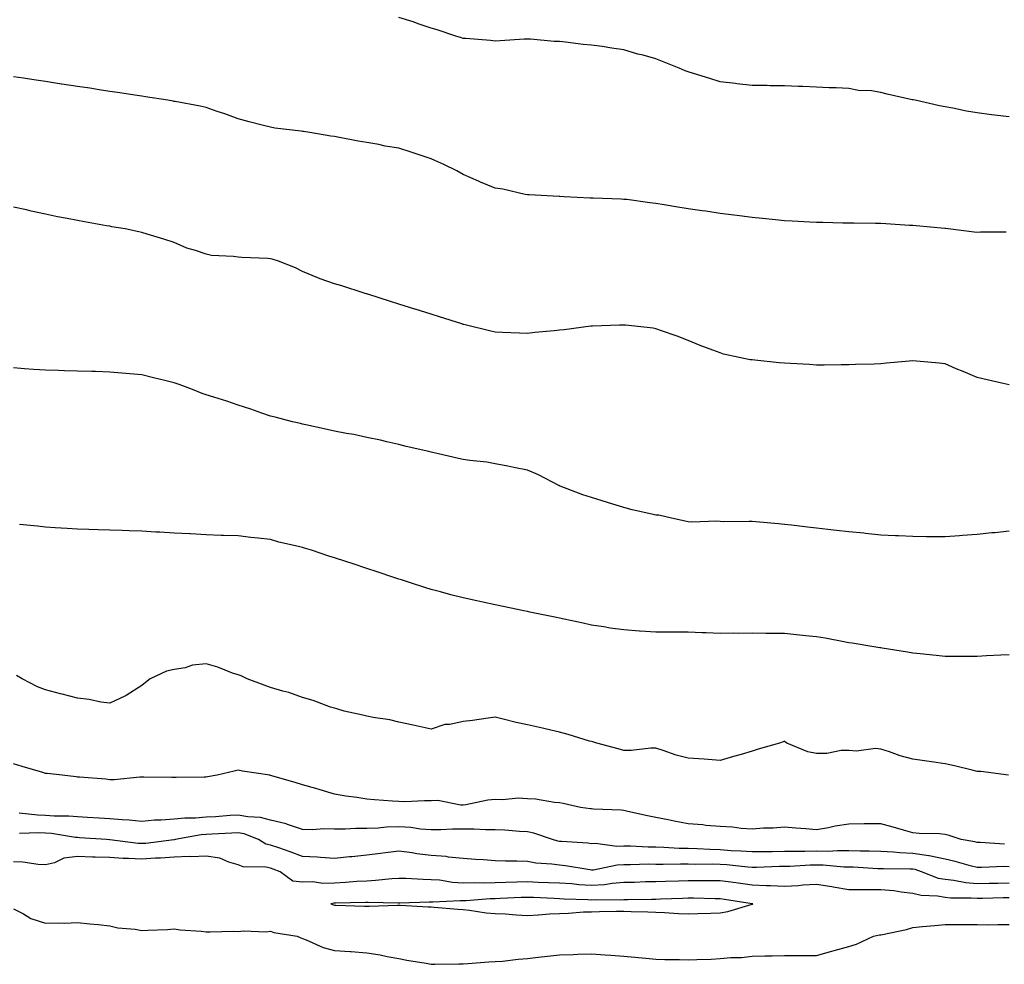
# Model space of a CAD drawing. Units: inches. Extents: x 973763 to 976403, y 7345418 to 7348058.
# Drawn here: x 975610 to 975916, y 7347223 to 7347517 of the extents above; entities that cross this region are included whole.
import ezdxf

# ---------------------------------------------------------------- set-up
doc = ezdxf.new("R2010")
doc.units = ezdxf.units.IN
doc.header["$MEASUREMENT"] = 0
doc.layers.add('Contour_97377345', color=7, linetype='Continuous', true_color=0x4032e6)

msp = doc.modelspace()

# ---------------------------------------------------------------- linework, layer by layer
at = {"layer": 'Contour_97377345'}
for points in [[(975918.05, 7347486.73, 3271), (975913.45, 7347487.32, 3271), (975912.54, 7347487.43, 3271), (975908.05, 7347488, 3271), (975904.68, 7347488.56, 3271), (975900.49, 7347489.47, 3271), (975898.05, 7347489.92, 3271), (975896.35, 7347490.23, 3271), (975888.7, 7347491.92, 3271), (975888.16, 7347492.03, 3271), (975888.05, 7347492.06, 3271), (975887.86, 7347492.11, 3271), (975880.01, 7347493.88, 3271), (975878.05, 7347494.36, 3271), (975875.15, 7347494.82, 3271), (975871.07, 7347494.94, 3271), (975868.05, 7347495.58, 3271), (975864.19, 7347495.77, 3271), (975861.98, 7347495.85, 3271), (975858.05, 7347496.06, 3271), (975853.76, 7347496.2, 3271), (975852.39, 7347496.26, 3271), (975848.05, 7347496.39, 3271), (975843.53, 7347496.44, 3271), (975842.63, 7347496.5, 3271), (975838.05, 7347496.54, 3271), (975833.22, 7347497.09, 3271), (975832.85, 7347497.11, 3271), (975828.05, 7347497.62, 3271), (975824.81, 7347498.68, 3271), (975819.73, 7347500.24, 3271), (975818.05, 7347500.77, 3271), (975817.19, 7347501.07, 3271), (975815.32, 7347501.92, 3271), (975810.13, 7347504.01, 3271), (975808.05, 7347504.83, 3271), (975804.05, 7347505.92, 3271), (975802.43, 7347506.3, 3271), (975798.05, 7347507.66, 3271), (975794.28, 7347508.15, 3271), (975791.34, 7347508.62, 3271), (975788.05, 7347509.09, 3271), (975785.45, 7347509.32, 3271), (975779.92, 7347510.04, 3271), (975778.05, 7347510.21, 3271), (975776.35, 7347510.23, 3271), (975769.02, 7347510.96, 3271), (975768.05, 7347510.97, 3271), (975767.04, 7347510.91, 3271), (975759.55, 7347510.42, 3271), (975758.05, 7347510.34, 3271), (975756.6, 7347510.48, 3271), (975748.85, 7347511.12, 3271), (975748.05, 7347511.2, 3271), (975747.5, 7347511.37, 3271), (975745.79, 7347511.92, 3271), (975739.93, 7347513.81, 3271), (975738.05, 7347514.38, 3271), (975734.31, 7347515.66, 3271), (975732.47, 7347516.34, 3271), (975728.05, 7347517.73, 3271)], [(975917.07, 7347450.94, 3272), (975909.1, 7347450.87, 3272), (975908.05, 7347450.84, 3272), (975907.08, 7347450.95, 3272), (975899.05, 7347451.92, 3272), (975898.15, 7347452.02, 3272), (975898.05, 7347452.03, 3272), (975897.93, 7347452.04, 3272), (975889.04, 7347452.91, 3272), (975888.05, 7347452.97, 3272), (975886.95, 7347453.02, 3272), (975879.62, 7347453.49, 3272), (975878.05, 7347453.55, 3272), (975876.4, 7347453.58, 3272), (975869.81, 7347453.67, 3272), (975868.05, 7347453.7, 3272), (975866.22, 7347453.75, 3272), (975860.01, 7347453.88, 3272), (975858.05, 7347453.93, 3272), (975855.93, 7347454.03, 3272), (975850.45, 7347454.32, 3272), (975848.05, 7347454.43, 3272), (975845.28, 7347454.7, 3272), (975841.24, 7347455.11, 3272), (975838.05, 7347455.41, 3272), (975834.03, 7347455.94, 3272), (975832.31, 7347456.17, 3272), (975828.05, 7347456.73, 3272), (975823.55, 7347457.41, 3272), (975822.4, 7347457.57, 3272), (975818.05, 7347458.2, 3272), (975814.84, 7347458.71, 3272), (975810.6, 7347459.37, 3272), (975808.05, 7347459.77, 3272), (975806.12, 7347459.99, 3272), (975798.97, 7347461.01, 3272), (975798.05, 7347461.11, 3272), (975797.26, 7347461.13, 3272), (975788.5, 7347461.47, 3272), (975788.05, 7347461.48, 3272), (975787.61, 7347461.49, 3272), (975779.48, 7347461.92, 3272), (975778.13, 7347461.99, 3272), (975777.97, 7347462, 3272), (975768.62, 7347462.49, 3272), (975768.05, 7347462.52, 3272), (975767.34, 7347462.63, 3272), (975760.36, 7347464.23, 3272), (975758.05, 7347464.54, 3272), (975753.5, 7347466.47, 3272), (975752.86, 7347466.73, 3272), (975748.05, 7347468.86, 3272), (975746.07, 7347469.94, 3272), (975742.03, 7347471.92, 3272), (975739.28, 7347473.16, 3272), (975738.05, 7347473.74, 3272), (975735.33, 7347474.65, 3272), (975731.91, 7347475.78, 3272), (975728.05, 7347477.06, 3272), (975723.82, 7347477.69, 3272), (975721.82, 7347478.15, 3272), (975718.05, 7347478.8, 3272), (975715.32, 7347479.19, 3272), (975709.57, 7347480.39, 3272), (975708.05, 7347480.64, 3272), (975706.9, 7347480.76, 3272), (975700.31, 7347481.92, 3272), (975698.32, 7347482.19, 3272), (975698.05, 7347482.24, 3272), (975697.66, 7347482.32, 3272), (975689.39, 7347483.25, 3272), (975688.05, 7347483.53, 3272), (975685.88, 7347484.09, 3272), (975681.4, 7347485.27, 3272), (975678.05, 7347486.11, 3272), (975673.88, 7347487.75, 3272), (975671.48, 7347488.49, 3272), (975668.05, 7347489.68, 3272), (975666.22, 7347490.09, 3272), (975658.46, 7347491.51, 3272), (975658.05, 7347491.6, 3272), (975657.78, 7347491.64, 3272), (975656.08, 7347491.92, 3272), (975649.13, 7347493, 3272), (975648.05, 7347493.17, 3272), (975646.57, 7347493.4, 3272), (975640.46, 7347494.33, 3272), (975638.05, 7347494.71, 3272), (975634.75, 7347495.22, 3272), (975631.8, 7347495.67, 3272), (975628.05, 7347496.24, 3272), (975623.1, 7347496.97, 3272), (975622.98, 7347496.98, 3272), (975618.05, 7347497.74, 3272), (975614.42, 7347498.28, 3272), (975611.21, 7347498.76, 3272), (975608.05, 7347499.22, 3272)], [(975918.05, 7347403.38, 3273), (975916.18, 7347403.78, 3273), (975911.14, 7347405.01, 3273), (975908.05, 7347405.64, 3273), (975903.66, 7347407.53, 3273), (975901.55, 7347408.42, 3273), (975898.05, 7347409.91, 3273), (975896.25, 7347410.12, 3273), (975889.21, 7347410.76, 3273), (975888.05, 7347410.88, 3273), (975886.89, 7347410.76, 3273), (975879.79, 7347410.18, 3273), (975878.05, 7347409.98, 3273), (975875.99, 7347409.86, 3273), (975870.22, 7347409.75, 3273), (975868.05, 7347409.63, 3273), (975865.76, 7347409.64, 3273), (975860.42, 7347409.55, 3273), (975858.05, 7347409.57, 3273), (975855.83, 7347409.7, 3273), (975849.93, 7347410.04, 3273), (975848.05, 7347410.15, 3273), (975846.38, 7347410.25, 3273), (975838.88, 7347411.09, 3273), (975838.05, 7347411.14, 3273), (975837.36, 7347411.23, 3273), (975833.99, 7347411.92, 3273), (975829.1, 7347412.97, 3273), (975828.05, 7347413.31, 3273), (975825.79, 7347414.17, 3273), (975821.81, 7347415.67, 3273), (975818.05, 7347417.21, 3273), (975814.63, 7347418.5, 3273), (975809.79, 7347420.18, 3273), (975808.05, 7347420.82, 3273), (975807.16, 7347421.04, 3273), (975798.63, 7347421.92, 3273), (975798.09, 7347421.96, 3273), (975798.01, 7347421.96, 3273), (975796.67, 7347421.92, 3273), (975788.34, 7347421.63, 3273), (975788.05, 7347421.65, 3273), (975787.76, 7347421.63, 3273), (975779.5, 7347420.47, 3273), (975778.05, 7347420.4, 3273), (975776.35, 7347420.22, 3273), (975770.32, 7347419.65, 3273), (975768.05, 7347419.42, 3273), (975765.6, 7347419.47, 3273), (975760.25, 7347419.73, 3273), (975758.05, 7347419.78, 3273), (975756.29, 7347420.17, 3273), (975749.13, 7347421.92, 3273), (975748.27, 7347422.14, 3273), (975748.05, 7347422.2, 3273), (975747.64, 7347422.34, 3273), (975740.68, 7347424.54, 3273), (975738.05, 7347425.37, 3273), (975733.08, 7347426.95, 3273), (975732.99, 7347426.98, 3273), (975728.05, 7347428.52, 3273), (975725.47, 7347429.34, 3273), (975718.4, 7347431.57, 3273), (975718.05, 7347431.68, 3273), (975717.86, 7347431.73, 3273), (975717.25, 7347431.92, 3273), (975710.32, 7347434.18, 3273), (975708.05, 7347434.8, 3273), (975703.57, 7347436.41, 3273), (975702.78, 7347436.64, 3273), (975698.05, 7347438.71, 3273), (975695.89, 7347439.76, 3273), (975690.55, 7347441.92, 3273), (975688.6, 7347442.47, 3273), (975688.05, 7347442.64, 3273), (975687.29, 7347442.68, 3273), (975679.17, 7347443.05, 3273), (975678.05, 7347443.11, 3273), (975676.6, 7347443.37, 3273), (975669.75, 7347443.62, 3273), (975668.05, 7347444.06, 3273), (975664.77, 7347445.2, 3273), (975662.07, 7347445.94, 3273), (975658.05, 7347447.71, 3273), (975654.89, 7347448.76, 3273), (975649.67, 7347450.3, 3273), (975648.05, 7347450.8, 3273), (975647.12, 7347450.99, 3273), (975642.83, 7347451.92, 3273), (975638.72, 7347452.59, 3273), (975638.05, 7347452.72, 3273), (975637.06, 7347452.91, 3273), (975630.21, 7347454.08, 3273), (975628.05, 7347454.52, 3273), (975624.81, 7347455.16, 3273), (975621.83, 7347455.69, 3273), (975618.05, 7347456.51, 3273), (975613.6, 7347457.47, 3273), (975612.17, 7347457.8, 3273), (975608.05, 7347458.7, 3273)], [(975918.05, 7347357.84, 3274), (975913.54, 7347357.41, 3274), (975912.65, 7347357.32, 3274), (975908.05, 7347356.89, 3274), (975903.44, 7347356.53, 3274), (975902.59, 7347356.46, 3274), (975898.05, 7347356.1, 3274), (975893.82, 7347356.15, 3274), (975892.27, 7347356.14, 3274), (975888.05, 7347356.19, 3274), (975883.57, 7347356.41, 3274), (975882.59, 7347356.47, 3274), (975878.05, 7347356.68, 3274), (975873.3, 7347357.17, 3274), (975872.75, 7347357.22, 3274), (975868.05, 7347357.72, 3274), (975864.22, 7347358.1, 3274), (975861.55, 7347358.43, 3274), (975858.05, 7347358.78, 3274), (975855.21, 7347359.07, 3274), (975850.25, 7347359.73, 3274), (975848.05, 7347359.97, 3274), (975846.24, 7347360.11, 3274), (975839.15, 7347360.81, 3274), (975838.05, 7347360.91, 3274), (975837.04, 7347360.91, 3274), (975829.14, 7347360.83, 3274), (975828.05, 7347360.84, 3274), (975827.06, 7347360.94, 3274), (975819.25, 7347360.71, 3274), (975818.05, 7347360.81, 3274), (975817.15, 7347361.02, 3274), (975812.88, 7347361.92, 3274), (975808.95, 7347362.82, 3274), (975808.05, 7347362.9, 3274), (975806.75, 7347363.21, 3274), (975800.68, 7347364.55, 3274), (975798.05, 7347365.23, 3274), (975793.26, 7347366.71, 3274), (975792.93, 7347366.81, 3274), (975788.05, 7347368.33, 3274), (975785.31, 7347369.18, 3274), (975778.21, 7347371.92, 3274), (975778.11, 7347371.97, 3274), (975778.05, 7347372.01, 3274), (975777.88, 7347372.09, 3274), (975771.51, 7347375.38, 3274), (975768.05, 7347376.81, 3274), (975763.86, 7347377.73, 3274), (975761.92, 7347378.05, 3274), (975758.05, 7347378.82, 3274), (975755.42, 7347379.3, 3274), (975750.12, 7347379.85, 3274), (975748.05, 7347380.18, 3274), (975746.61, 7347380.48, 3274), (975740.4, 7347381.92, 3274), (975738.49, 7347382.36, 3274), (975738.05, 7347382.47, 3274), (975737.33, 7347382.65, 3274), (975730.36, 7347384.23, 3274), (975728.05, 7347384.83, 3274), (975724.3, 7347385.67, 3274), (975722.28, 7347386.14, 3274), (975718.05, 7347387.06, 3274), (975714.04, 7347387.9, 3274), (975711.71, 7347388.25, 3274), (975708.05, 7347388.95, 3274), (975705.69, 7347389.55, 3274), (975699.05, 7347390.93, 3274), (975698.05, 7347391.16, 3274), (975697.46, 7347391.33, 3274), (975694.97, 7347391.92, 3274), (975689.51, 7347393.38, 3274), (975688.05, 7347393.7, 3274), (975685.35, 7347394.62, 3274), (975681.95, 7347395.82, 3274), (975678.05, 7347397.11, 3274), (975674.49, 7347398.36, 3274), (975670.42, 7347399.54, 3274), (975668.05, 7347400.31, 3274), (975666.81, 7347400.68, 3274), (975663.77, 7347401.92, 3274), (975659.65, 7347403.53, 3274), (975658.05, 7347404.06, 3274), (975655.23, 7347404.74, 3274), (975651.7, 7347405.57, 3274), (975648.05, 7347406.47, 3274), (975643.09, 7347406.88, 3274), (975643.02, 7347406.89, 3274), (975638.05, 7347407.34, 3274), (975633.63, 7347407.5, 3274), (975632.44, 7347407.53, 3274), (975628.05, 7347407.67, 3274), (975623.94, 7347407.8, 3274), (975622.12, 7347407.85, 3274), (975618.05, 7347407.98, 3274), (975614.34, 7347408.21, 3274), (975611.54, 7347408.43, 3274), (975608.05, 7347408.65, 3274)], [(975918.05, 7347319.42, 3275), (975915.42, 7347319.29, 3275), (975910.91, 7347319.05, 3275), (975908.05, 7347318.91, 3275), (975905.05, 7347318.92, 3275), (975901.1, 7347318.87, 3275), (975898.05, 7347318.87, 3275), (975895.31, 7347319.18, 3275), (975890.29, 7347319.68, 3275), (975888.05, 7347319.93, 3275), (975886.34, 7347320.21, 3275), (975878.46, 7347321.51, 3275), (975878.05, 7347321.58, 3275), (975877.75, 7347321.62, 3275), (975875.9, 7347321.92, 3275), (975869.12, 7347322.99, 3275), (975868.05, 7347323.17, 3275), (975866.55, 7347323.42, 3275), (975860.71, 7347324.57, 3275), (975858.05, 7347324.98, 3275), (975854.68, 7347325.29, 3275), (975851.79, 7347325.67, 3275), (975848.05, 7347325.99, 3275), (975843.94, 7347326.03, 3275), (975842.22, 7347326.09, 3275), (975838.05, 7347326.12, 3275), (975833.9, 7347326.07, 3275), (975832.23, 7347326.1, 3275), (975828.05, 7347326.06, 3275), (975823.72, 7347326.25, 3275), (975822.4, 7347326.27, 3275), (975818.05, 7347326.47, 3275), (975813.47, 7347326.5, 3275), (975812.55, 7347326.42, 3275), (975808.05, 7347326.45, 3275), (975803.2, 7347326.78, 3275), (975802.9, 7347326.77, 3275), (975798.05, 7347327.16, 3275), (975793.86, 7347327.73, 3275), (975791.89, 7347328.08, 3275), (975788.05, 7347328.64, 3275), (975785.41, 7347329.28, 3275), (975779.5, 7347330.47, 3275), (975778.05, 7347330.8, 3275), (975777.12, 7347330.99, 3275), (975772.44, 7347331.92, 3275), (975768.82, 7347332.69, 3275), (975768.05, 7347332.85, 3275), (975766.89, 7347333.09, 3275), (975760.55, 7347334.42, 3275), (975758.05, 7347334.93, 3275), (975754.18, 7347335.79, 3275), (975752.34, 7347336.2, 3275), (975748.05, 7347337.13, 3275), (975744.24, 7347338.11, 3275), (975740.98, 7347339, 3275), (975738.05, 7347339.76, 3275), (975736.42, 7347340.28, 3275), (975731.37, 7347341.92, 3275), (975728.86, 7347342.73, 3275), (975728.05, 7347342.99, 3275), (975726.46, 7347343.51, 3275), (975721.33, 7347345.2, 3275), (975718.05, 7347346.28, 3275), (975713.8, 7347347.68, 3275), (975711.57, 7347348.41, 3275), (975708.05, 7347349.55, 3275), (975706.22, 7347350.09, 3275), (975700.8, 7347351.92, 3275), (975698.71, 7347352.59, 3275), (975698.05, 7347352.81, 3275), (975696.85, 7347353.12, 3275), (975690.64, 7347354.5, 3275), (975688.05, 7347355.24, 3275), (975684.27, 7347355.7, 3275), (975682.01, 7347355.88, 3275), (975678.05, 7347356.41, 3275), (975673.42, 7347356.55, 3275), (975672.68, 7347356.54, 3275), (975668.05, 7347356.72, 3275), (975663.13, 7347357, 3275), (975662.96, 7347357.01, 3275), (975658.05, 7347357.26, 3275), (975653.67, 7347357.54, 3275), (975652.38, 7347357.59, 3275), (975648.05, 7347357.86, 3275), (975644.14, 7347358.01, 3275), (975641.9, 7347358.07, 3275), (975638.05, 7347358.22, 3275), (975634.47, 7347358.33, 3275), (975631.58, 7347358.39, 3275), (975628.05, 7347358.51, 3275), (975624.83, 7347358.7, 3275), (975621.04, 7347358.93, 3275), (975618.05, 7347359.11, 3275), (975615.52, 7347359.39, 3275), (975609.99, 7347359.98, 3275)], [(975917.81, 7347281.92, 3276), (975909.23, 7347283.1, 3276), (975908.05, 7347283.15, 3276), (975906.46, 7347283.51, 3276), (975900.94, 7347284.82, 3276), (975898.05, 7347285.48, 3276), (975893.88, 7347286.09, 3276), (975892.42, 7347286.3, 3276), (975888.05, 7347286.94, 3276), (975884.06, 7347287.93, 3276), (975880.77, 7347289.2, 3276), (975878.05, 7347290.04, 3276), (975876.36, 7347290.23, 3276), (975870.51, 7347289.45, 3276), (975868.05, 7347289.63, 3276), (975865.73, 7347289.6, 3276), (975861.28, 7347288.69, 3276), (975858.05, 7347288.66, 3276), (975855.32, 7347289.19, 3276), (975848.84, 7347291.92, 3276), (975848.39, 7347292.26, 3276), (975848.05, 7347292.55, 3276), (975847.61, 7347292.36, 3276), (975846.51, 7347291.92, 3276), (975839.91, 7347290.06, 3276), (975838.05, 7347289.42, 3276), (975834.55, 7347288.42, 3276), (975832.23, 7347287.75, 3276), (975828.05, 7347286.57, 3276), (975823.06, 7347286.93, 3276), (975823.04, 7347286.93, 3276), (975818.05, 7347287.3, 3276), (975814.36, 7347288.23, 3276), (975810.3, 7347289.67, 3276), (975808.05, 7347290.35, 3276), (975806.49, 7347290.36, 3276), (975800.38, 7347289.59, 3276), (975798.05, 7347289.6, 3276), (975796.27, 7347290.14, 3276), (975789.65, 7347291.92, 3276), (975788.43, 7347292.3, 3276), (975788.05, 7347292.4, 3276), (975787.38, 7347292.59, 3276), (975780.73, 7347294.6, 3276), (975778.05, 7347295.3, 3276), (975773.62, 7347296.35, 3276), (975772.7, 7347296.57, 3276), (975768.05, 7347297.66, 3276), (975764.51, 7347298.39, 3276), (975760.55, 7347299.42, 3276), (975758.05, 7347299.98, 3276), (975755.83, 7347299.7, 3276), (975750.99, 7347298.99, 3276), (975748.05, 7347298.63, 3276), (975743.87, 7347297.74, 3276), (975742.3, 7347297.68, 3276), (975738.05, 7347296.26, 3276), (975733.47, 7347297.34, 3276), (975732.46, 7347297.51, 3276), (975728.05, 7347298.43, 3276), (975725.27, 7347299.14, 3276), (975720.03, 7347299.94, 3276), (975718.05, 7347300.37, 3276), (975716.82, 7347300.68, 3276), (975711.01, 7347301.92, 3276), (975708.72, 7347302.6, 3276), (975708.05, 7347302.76, 3276), (975706.81, 7347303.16, 3276), (975701.35, 7347305.22, 3276), (975698.05, 7347306.09, 3276), (975693.82, 7347307.69, 3276), (975691.89, 7347308.09, 3276), (975688.05, 7347309.21, 3276), (975686.08, 7347309.95, 3276), (975680.83, 7347311.92, 3276), (975678.99, 7347312.86, 3276), (975678.05, 7347313.13, 3276), (975676.21, 7347313.75, 3276), (975671.71, 7347315.58, 3276), (975668.05, 7347316.6, 3276), (975663.83, 7347316.14, 3276), (975661.5, 7347315.37, 3276), (975658.05, 7347314.81, 3276), (975655.69, 7347314.28, 3276), (975650.59, 7347311.92, 3276), (975649.13, 7347310.84, 3276), (975648.05, 7347309.89, 3276), (975643.19, 7347306.78, 3276), (975642.72, 7347306.59, 3276), (975638.05, 7347304.33, 3276), (975635.25, 7347304.72, 3276), (975631.63, 7347305.5, 3276), (975628.05, 7347305.92, 3276), (975623.26, 7347307.13, 3276), (975622.7, 7347307.28, 3276), (975618.05, 7347308.47, 3276), (975615.53, 7347309.4, 3276), (975610.76, 7347311.92, 3276), (975609.07, 7347312.94, 3276)], [(975916.58, 7347260.45, 3277), (975908.93, 7347261.05, 3277), (975908.05, 7347261.07, 3277), (975907.36, 7347261.23, 3277), (975903.03, 7347261.92, 3277), (975899.38, 7347263.24, 3277), (975898.05, 7347263.53, 3277), (975896.3, 7347263.67, 3277), (975889.98, 7347263.85, 3277), (975888.05, 7347264.02, 3277), (975885.12, 7347264.85, 3277), (975881.94, 7347265.8, 3277), (975878.05, 7347266.85, 3277), (975873.18, 7347266.79, 3277), (975872.91, 7347266.79, 3277), (975868.05, 7347266.73, 3277), (975863.84, 7347266.12, 3277), (975861.76, 7347265.63, 3277), (975858.05, 7347264.99, 3277), (975854.72, 7347265.25, 3277), (975851.59, 7347265.46, 3277), (975848.05, 7347265.74, 3277), (975844.52, 7347265.45, 3277), (975841.59, 7347265.46, 3277), (975838.05, 7347265.2, 3277), (975834.56, 7347265.41, 3277), (975831.89, 7347265.76, 3277), (975828.05, 7347265.96, 3277), (975823.62, 7347266.35, 3277), (975822.65, 7347266.52, 3277), (975818.05, 7347266.87, 3277), (975813.76, 7347267.63, 3277), (975811.89, 7347268.08, 3277), (975808.05, 7347268.83, 3277), (975805.41, 7347269.28, 3277), (975799.27, 7347270.7, 3277), (975798.05, 7347270.93, 3277), (975797.2, 7347271.07, 3277), (975788.58, 7347271.39, 3277), (975788.05, 7347271.46, 3277), (975787.64, 7347271.51, 3277), (975784.54, 7347271.92, 3277), (975779.22, 7347273.1, 3277), (975778.05, 7347273.34, 3277), (975776.49, 7347273.48, 3277), (975770.58, 7347274.45, 3277), (975768.05, 7347274.65, 3277), (975765.2, 7347274.77, 3277), (975760.4, 7347274.27, 3277), (975758.05, 7347274.42, 3277), (975755.73, 7347274.24, 3277), (975748.87, 7347272.74, 3277), (975748.05, 7347272.66, 3277), (975747.37, 7347272.6, 3277), (975740.19, 7347274.05, 3277), (975738.05, 7347273.95, 3277), (975736.01, 7347273.96, 3277), (975729.85, 7347273.72, 3277), (975728.05, 7347273.73, 3277), (975726.06, 7347273.91, 3277), (975720.42, 7347274.29, 3277), (975718.05, 7347274.52, 3277), (975714.96, 7347275.01, 3277), (975711.54, 7347275.41, 3277), (975708.05, 7347276.02, 3277), (975703.54, 7347277.41, 3277), (975702.19, 7347277.78, 3277), (975698.05, 7347279, 3277), (975695.8, 7347279.68, 3277), (975688.08, 7347281.89, 3277), (975688.05, 7347281.9, 3277), (975688.03, 7347281.9, 3277), (975687.85, 7347281.92, 3277), (975679.34, 7347283.21, 3277), (975678.05, 7347283.51, 3277), (975676.8, 7347283.17, 3277), (975671.47, 7347281.92, 3277), (975668.52, 7347281.45, 3277), (975668.05, 7347281.34, 3277), (975667.47, 7347281.34, 3277), (975658.74, 7347281.22, 3277), (975658.05, 7347281.22, 3277), (975657.36, 7347281.23, 3277), (975648.66, 7347281.31, 3277), (975648.05, 7347281.31, 3277), (975647.43, 7347281.31, 3277), (975639.41, 7347280.56, 3277), (975638.05, 7347280.55, 3277), (975636.81, 7347280.68, 3277), (975628.65, 7347281.33, 3277), (975628.05, 7347281.39, 3277), (975627.55, 7347281.42, 3277), (975623.21, 7347281.92, 3277), (975618.58, 7347282.45, 3277), (975618.05, 7347282.53, 3277), (975617.19, 7347282.78, 3277), (975610.78, 7347284.66, 3277), (975608.05, 7347285.46, 3277)], [(975918.05, 7347253.48, 3278), (975916.46, 7347253.51, 3278), (975909.38, 7347253.25, 3278), (975908.05, 7347253.28, 3278), (975906.27, 7347253.69, 3278), (975901.25, 7347255.12, 3278), (975898.05, 7347255.79, 3278), (975893.14, 7347256.83, 3278), (975893.01, 7347256.88, 3278), (975888.05, 7347257.63, 3278), (975883.96, 7347257.82, 3278), (975881.96, 7347258.01, 3278), (975878.05, 7347258.22, 3278), (975874.46, 7347258.33, 3278), (975871.65, 7347258.31, 3278), (975868.05, 7347258.41, 3278), (975864.58, 7347258.46, 3278), (975861.7, 7347258.27, 3278), (975858.05, 7347258.31, 3278), (975854.36, 7347258.23, 3278), (975851.69, 7347258.27, 3278), (975848.05, 7347258.19, 3278), (975844.26, 7347258.13, 3278), (975841.84, 7347258.14, 3278), (975838.05, 7347258.07, 3278), (975834.47, 7347258.34, 3278), (975831.51, 7347258.46, 3278), (975828.05, 7347258.71, 3278), (975824.92, 7347258.79, 3278), (975820.92, 7347259.05, 3278), (975818.05, 7347259.13, 3278), (975815.32, 7347259.18, 3278), (975810.5, 7347259.47, 3278), (975808.05, 7347259.52, 3278), (975805.67, 7347259.54, 3278), (975800.14, 7347259.83, 3278), (975798.05, 7347259.85, 3278), (975795.92, 7347259.79, 3278), (975789.28, 7347260.69, 3278), (975788.05, 7347260.64, 3278), (975786.9, 7347260.77, 3278), (975778.67, 7347261.3, 3278), (975778.05, 7347261.36, 3278), (975777.56, 7347261.44, 3278), (975775.85, 7347261.92, 3278), (975770.08, 7347263.95, 3278), (975768.05, 7347264.35, 3278), (975765.54, 7347264.43, 3278), (975761.03, 7347264.9, 3278), (975758.05, 7347264.98, 3278), (975754.99, 7347264.98, 3278), (975751.34, 7347265.21, 3278), (975744.76, 7347265.21, 3278), (975741.08, 7347264.94, 3278), (975738.05, 7347264.94, 3278), (975734.78, 7347265.19, 3278), (975731.78, 7347265.65, 3278), (975728.05, 7347265.89, 3278), (975724.21, 7347265.76, 3278), (975721.64, 7347265.51, 3278), (975718.05, 7347265.38, 3278), (975714.61, 7347265.36, 3278), (975711.31, 7347265.18, 3278), (975708.05, 7347265.17, 3278), (975704.7, 7347265.26, 3278), (975701.12, 7347264.98, 3278), (975698.05, 7347265.09, 3278), (975693.36, 7347266.6, 3278), (975692.92, 7347266.79, 3278), (975688.05, 7347267.98, 3278), (975684.95, 7347268.82, 3278), (975681, 7347268.97, 3278), (975678.05, 7347269.52, 3278), (975675.49, 7347269.37, 3278), (975670.94, 7347269.03, 3278), (975668.05, 7347268.86, 3278), (975664.71, 7347268.59, 3278), (975661.38, 7347268.59, 3278), (975658.05, 7347268.26, 3278), (975654.07, 7347267.94, 3278), (975652.02, 7347267.95, 3278), (975648.05, 7347267.57, 3278), (975644.13, 7347268, 3278), (975641.91, 7347268.06, 3278), (975638.05, 7347268.42, 3278), (975634.76, 7347268.62, 3278), (975631.17, 7347268.8, 3278), (975628.05, 7347268.98, 3278), (975625.35, 7347269.22, 3278), (975620.71, 7347269.26, 3278), (975618.05, 7347269.46, 3278), (975615.67, 7347269.54, 3278), (975609.87, 7347270.11, 3278)], [(975918.05, 7347248.38, 3279), (975914.43, 7347248.3, 3279), (975911.73, 7347248.23, 3279), (975908.05, 7347248.15, 3279), (975904.57, 7347248.45, 3279), (975900.78, 7347249.19, 3279), (975898.05, 7347249.47, 3279), (975895.98, 7347249.85, 3279), (975890.74, 7347251.92, 3279), (975888.73, 7347252.61, 3279), (975888.05, 7347252.71, 3279), (975887.22, 7347252.75, 3279), (975878.92, 7347252.79, 3279), (975878.05, 7347252.83, 3279), (975877.11, 7347252.86, 3279), (975869.46, 7347253.33, 3279), (975868.05, 7347253.37, 3279), (975866.59, 7347253.38, 3279), (975860.09, 7347253.96, 3279), (975858.05, 7347253.98, 3279), (975856.03, 7347253.94, 3279), (975849.7, 7347253.57, 3279), (975848.05, 7347253.53, 3279), (975846.47, 7347253.51, 3279), (975839.4, 7347253.27, 3279), (975838.05, 7347253.24, 3279), (975836.61, 7347253.35, 3279), (975830.15, 7347254.02, 3279), (975828.05, 7347254.17, 3279), (975825.74, 7347254.23, 3279), (975820.31, 7347254.17, 3279), (975818.05, 7347254.24, 3279), (975815.69, 7347254.28, 3279), (975810.31, 7347254.17, 3279), (975808.05, 7347254.22, 3279), (975805.73, 7347254.24, 3279), (975800.19, 7347254.06, 3279), (975798.05, 7347254.08, 3279), (975795.96, 7347254.01, 3279), (975788.58, 7347252.45, 3279), (975788.05, 7347252.43, 3279), (975787.47, 7347252.5, 3279), (975779.86, 7347253.73, 3279), (975778.05, 7347253.92, 3279), (975775.69, 7347254.28, 3279), (975770.69, 7347254.56, 3279), (975768.05, 7347255.06, 3279), (975764.74, 7347255.23, 3279), (975761.28, 7347255.16, 3279), (975758.05, 7347255.34, 3279), (975754.37, 7347255.6, 3279), (975751.86, 7347255.73, 3279), (975748.05, 7347256.02, 3279), (975743.48, 7347256.49, 3279), (975742.8, 7347256.67, 3279), (975738.05, 7347257.02, 3279), (975733.66, 7347257.53, 3279), (975732.18, 7347257.79, 3279), (975728.05, 7347258.33, 3279), (975723.92, 7347257.79, 3279), (975722.37, 7347257.6, 3279), (975718.05, 7347257.03, 3279), (975713.37, 7347256.6, 3279), (975712.63, 7347256.51, 3279), (975708.05, 7347256.05, 3279), (975703.66, 7347256.31, 3279), (975702.62, 7347256.5, 3279), (975698.05, 7347256.7, 3279), (975694.23, 7347258.11, 3279), (975690.66, 7347259.31, 3279), (975688.05, 7347260.23, 3279), (975686.67, 7347260.55, 3279), (975684.32, 7347261.92, 3279), (975679.87, 7347263.73, 3279), (975678.05, 7347264.07, 3279), (975676.02, 7347263.95, 3279), (975669.78, 7347263.65, 3279), (975668.05, 7347263.55, 3279), (975666.55, 7347263.42, 3279), (975658.43, 7347261.92, 3279), (975658.12, 7347261.86, 3279), (975658.05, 7347261.85, 3279), (975657.98, 7347261.85, 3279), (975649.24, 7347260.73, 3279), (975648.05, 7347260.66, 3279), (975646.85, 7347260.72, 3279), (975638.11, 7347261.86, 3279), (975637.99, 7347261.87, 3279), (975637.08, 7347261.92, 3279), (975628.65, 7347262.52, 3279), (975628.05, 7347262.55, 3279), (975627.36, 7347262.61, 3279), (975619.92, 7347263.79, 3279), (975618.05, 7347263.93, 3279), (975615.97, 7347264, 3279), (975609.94, 7347263.81, 3279)], [(975918.05, 7347243.81, 3280), (975916.19, 7347243.77, 3280), (975909.75, 7347243.62, 3280), (975908.05, 7347243.58, 3280), (975906.23, 7347243.74, 3280), (975899.83, 7347243.7, 3280), (975898.05, 7347243.88, 3280), (975895.65, 7347244.32, 3280), (975890.64, 7347244.51, 3280), (975888.05, 7347245.19, 3280), (975884.43, 7347245.54, 3280), (975882.08, 7347245.95, 3280), (975878.05, 7347246.28, 3280), (975873.63, 7347246.34, 3280), (975872.41, 7347246.27, 3280), (975868.05, 7347246.34, 3280), (975863.25, 7347247.12, 3280), (975862.79, 7347247.18, 3280), (975858.05, 7347247.93, 3280), (975853.82, 7347247.7, 3280), (975852.41, 7347247.56, 3280), (975848.05, 7347247.34, 3280), (975843.71, 7347247.58, 3280), (975842.44, 7347247.53, 3280), (975838.05, 7347247.73, 3280), (975834.39, 7347248.25, 3280), (975831.33, 7347248.64, 3280), (975828.05, 7347249.1, 3280), (975825.25, 7347249.11, 3280), (975820.91, 7347249.06, 3280), (975818.05, 7347249.07, 3280), (975815.11, 7347248.99, 3280), (975811.08, 7347248.9, 3280), (975808.05, 7347248.8, 3280), (975804.86, 7347248.73, 3280), (975801.36, 7347248.61, 3280), (975798.05, 7347248.54, 3280), (975794.39, 7347248.25, 3280), (975792.07, 7347247.9, 3280), (975788.05, 7347247.64, 3280), (975784.03, 7347247.9, 3280), (975781.87, 7347248.11, 3280), (975778.05, 7347248.37, 3280), (975774.63, 7347248.5, 3280), (975771.36, 7347248.61, 3280), (975768.05, 7347248.74, 3280), (975764.77, 7347248.64, 3280), (975761.36, 7347248.61, 3280), (975758.05, 7347248.51, 3280), (975754.54, 7347248.41, 3280), (975751.49, 7347248.49, 3280), (975748.05, 7347248.38, 3280), (975744.7, 7347248.57, 3280), (975740.72, 7347249.26, 3280), (975738.05, 7347249.44, 3280), (975735.6, 7347249.47, 3280), (975730.18, 7347249.8, 3280), (975728.05, 7347249.83, 3280), (975725.84, 7347249.71, 3280), (975720.81, 7347249.15, 3280), (975718.05, 7347249.03, 3280), (975714.99, 7347248.86, 3280), (975711.43, 7347248.55, 3280), (975708.05, 7347248.37, 3280), (975704.4, 7347248.27, 3280), (975701.21, 7347248.76, 3280), (975698.05, 7347248.63, 3280), (975695.08, 7347248.95, 3280), (975691.09, 7347251.92, 3280), (975688.89, 7347252.76, 3280), (975688.05, 7347253.05, 3280), (975686.58, 7347253.39, 3280), (975679.58, 7347253.45, 3280), (975678.05, 7347254.09, 3280), (975675.11, 7347254.86, 3280), (975672.3, 7347256.17, 3280), (975668.05, 7347256.8, 3280), (975663.41, 7347256.56, 3280), (975662.76, 7347256.63, 3280), (975658.05, 7347256.44, 3280), (975653.83, 7347256.13, 3280), (975652.25, 7347256.12, 3280), (975648.05, 7347255.85, 3280), (975643.88, 7347256.09, 3280), (975642.22, 7347256.09, 3280), (975638.05, 7347256.36, 3280), (975633.47, 7347256.5, 3280), (975632.63, 7347256.5, 3280), (975628.05, 7347256.64, 3280), (975623.78, 7347256.19, 3280), (975620.87, 7347254.74, 3280), (975618.05, 7347254.11, 3280), (975615.75, 7347254.22, 3280), (975611.03, 7347254.89, 3280), (975608.05, 7347255.01, 3280)], [(975608.05, 7347240.38, 3280), (975611.17, 7347238.8, 3280), (975613.5, 7347237.37, 3280), (975618.05, 7347235.9, 3280), (975622.2, 7347236.07, 3280), (975624.05, 7347235.92, 3280), (975628.05, 7347236.12, 3280), (975631.88, 7347235.75, 3280), (975634.49, 7347235.48, 3280), (975638.05, 7347235.13, 3280), (975640.57, 7347234.44, 3280), (975645.96, 7347234.01, 3280), (975648.05, 7347233.59, 3280), (975649.89, 7347233.75, 3280), (975655.99, 7347233.99, 3280), (975658.05, 7347234.19, 3280), (975659.98, 7347233.85, 3280), (975666.53, 7347233.45, 3280), (975668.05, 7347233.23, 3280), (975669.31, 7347233.18, 3280), (975676.56, 7347233.41, 3280), (975678.05, 7347233.36, 3280), (975679.66, 7347233.53, 3280), (975686.73, 7347233.24, 3280), (975688.05, 7347233.43, 3280), (975689.16, 7347233.03, 3280), (975696.37, 7347231.92, 3280), (975697.53, 7347231.41, 3280), (975698.05, 7347231.17, 3280), (975699.2, 7347230.76, 3280), (975704.47, 7347228.33, 3280), (975708.05, 7347227.45, 3280), (975712.86, 7347227.11, 3280), (975713.23, 7347227.1, 3280), (975718.05, 7347226.72, 3280), (975722.21, 7347226.09, 3280), (975724.43, 7347225.54, 3280), (975728.05, 7347224.9, 3280), (975730.53, 7347224.4, 3280), (975736.53, 7347223.44, 3280), (975738.05, 7347223.16, 3280), (975739.26, 7347223.13, 3280), (975746.66, 7347223.31, 3280), (975748.05, 7347223.28, 3280), (975749.47, 7347223.33, 3280), (975756.04, 7347223.93, 3280), (975758.05, 7347224.01, 3280), (975760.28, 7347224.15, 3280), (975765.22, 7347224.76, 3280), (975768.05, 7347224.93, 3280), (975771.43, 7347225.3, 3280), (975774.32, 7347225.65, 3280), (975778.05, 7347226.04, 3280), (975782.3, 7347226.17, 3280), (975783.73, 7347226.24, 3280), (975788.05, 7347226.37, 3280), (975792.22, 7347226.09, 3280), (975794, 7347225.97, 3280), (975798.05, 7347225.69, 3280), (975801.49, 7347225.35, 3280), (975804.91, 7347225.06, 3280), (975808.05, 7347224.75, 3280), (975810.79, 7347224.66, 3280), (975815.4, 7347224.57, 3280), (975818.05, 7347224.49, 3280), (975820.76, 7347224.63, 3280), (975825.21, 7347224.76, 3280), (975828.05, 7347224.9, 3280), (975831.34, 7347225.21, 3280), (975834.67, 7347225.29, 3280), (975838.05, 7347225.67, 3280), (975841.92, 7347225.78, 3280), (975844.21, 7347225.75, 3280), (975848.05, 7347225.88, 3280), (975852.03, 7347225.9, 3280), (975854.12, 7347225.84, 3280), (975858.05, 7347225.87, 3280), (975862.79, 7347227.18, 3280), (975863.54, 7347227.41, 3280), (975868.05, 7347228.71, 3280), (975870.53, 7347229.44, 3280), (975875.76, 7347231.92, 3280), (975877.68, 7347232.29, 3280), (975878.05, 7347232.3, 3280), (975878.57, 7347232.44, 3280), (975886.05, 7347233.93, 3280), (975888.05, 7347234.57, 3280), (975890.99, 7347234.85, 3280), (975894.76, 7347235.21, 3280), (975898.05, 7347235.53, 3280), (975901.61, 7347235.49, 3280), (975904.48, 7347235.49, 3280), (975908.05, 7347235.46, 3280), (975911.52, 7347235.38, 3280), (975914.45, 7347235.52, 3280), (975918.05, 7347235.46, 3280)]]:
    msp.add_polyline3d(points, dxfattribs=at)
msp.add_polyline3d([(975838.05, 7347241.87, 3281), (975838.1, 7347241.88, 3281), (975838.24, 7347241.92, 3281), (975838.07, 7347241.94, 3281), (975838.02, 7347241.95, 3281), (975829.43, 7347243.3, 3281), (975828.05, 7347243.49, 3281), (975826.47, 7347243.5, 3281), (975819.79, 7347243.66, 3281), (975818.05, 7347243.67, 3281), (975816.35, 7347243.62, 3281), (975809.47, 7347243.34, 3281), (975808.05, 7347243.3, 3281), (975806.7, 7347243.26, 3281), (975799.29, 7347243.16, 3281), (975798.05, 7347243.14, 3281), (975796.93, 7347243.05, 3281), (975789.28, 7347243.15, 3281), (975788.05, 7347243.07, 3281), (975786.82, 7347243.15, 3281), (975779.53, 7347243.41, 3281), (975778.05, 7347243.51, 3281), (975776.39, 7347243.58, 3281), (975769.99, 7347243.86, 3281), (975768.05, 7347243.94, 3281), (975766.09, 7347243.88, 3281), (975759.7, 7347243.58, 3281), (975758.05, 7347243.53, 3281), (975756.49, 7347243.48, 3281), (975748.99, 7347242.85, 3281), (975748.05, 7347242.83, 3281), (975747.09, 7347242.88, 3281), (975738.59, 7347242.45, 3281), (975738.05, 7347242.49, 3281), (975737.47, 7347242.5, 3281), (975728.31, 7347242.18, 3281), (975728.05, 7347242.19, 3281), (975727.8, 7347242.17, 3281), (975718.5, 7347242.37, 3281), (975718.05, 7347242.35, 3281), (975717.64, 7347242.33, 3281), (975708.28, 7347242.15, 3281), (975708.05, 7347242.14, 3281), (975707.84, 7347242.13, 3281), (975706.84, 7347241.92, 3281), (975707.73, 7347241.6, 3281), (975708.05, 7347241.52, 3281), (975708.46, 7347241.51, 3281), (975717.36, 7347241.23, 3281), (975718.05, 7347241.22, 3281), (975718.75, 7347241.22, 3281), (975727.64, 7347241.51, 3281), (975728.05, 7347241.51, 3281), (975728.48, 7347241.49, 3281), (975737.14, 7347241.02, 3281), (975738.05, 7347240.96, 3281), (975739.07, 7347240.9, 3281), (975746.36, 7347240.24, 3281), (975748.05, 7347240.14, 3281), (975750, 7347239.97, 3281), (975755.26, 7347239.13, 3281), (975758.05, 7347238.92, 3281), (975761.19, 7347238.78, 3281), (975764.6, 7347238.47, 3281), (975768.05, 7347238.33, 3281), (975771.46, 7347238.51, 3281), (975774.92, 7347238.8, 3281), (975778.05, 7347238.98, 3281), (975780.89, 7347239.08, 3281), (975785.54, 7347239.41, 3281), (975788.05, 7347239.5, 3281), (975790.46, 7347239.51, 3281), (975795.78, 7347239.65, 3281), (975798.05, 7347239.65, 3281), (975800.39, 7347239.57, 3281), (975805.57, 7347239.44, 3281), (975808.05, 7347239.36, 3281), (975810.74, 7347239.23, 3281), (975815.04, 7347238.91, 3281), (975818.05, 7347238.78, 3281), (975821.09, 7347238.88, 3281), (975825.19, 7347239.06, 3281), (975828.05, 7347239.16, 3281), (975830.41, 7347239.55, 3281), (975837.98, 7347241.86, 3281)], close=True, dxfattribs=at)

doc.saveas('drawing.dxf')
